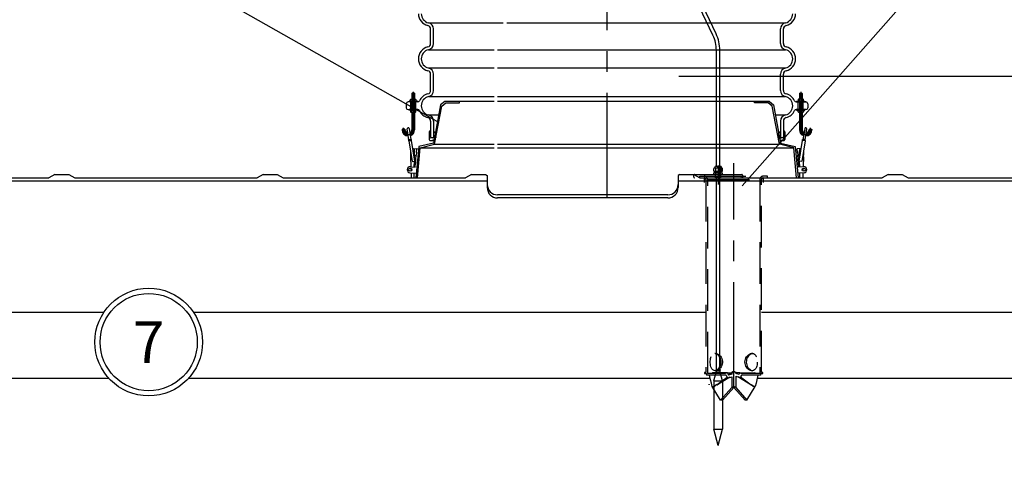
# Model space of a CAD drawing. Units: millimetres. Extents: x 0 to 16804, y -4 to 11880.
# Drawn here: x 4175 to 7010, y 8551 to 9833 of the extents above; entities that cross this region are included whole.
import ezdxf
from ezdxf.enums import TextEntityAlignment as Align

# ---------------------------------------------------------------- set-up
doc = ezdxf.new("R2010")
doc.units = ezdxf.units.MM
doc.header["$LTSCALE"] = 240
doc.linetypes.add('CENTER', pattern=[2, 1.25, -0.25, 0.25, -0.25])
doc.linetypes.add('DASHED', pattern=[0.75, 0.5, -0.25])
for name, color, linetype in [('Katko', 6, 'DASHED'), ('Keski', 1, 'CENTER'), ('Mitat', 1, 'Continuous'), ('Teksti', 5, 'Continuous')]:
    doc.layers.add(name, color=color, linetype=linetype)
doc.styles.add('ROMANS', font='ROMANS.SHX')
doc.styles.get("Standard").update_dxf_attribs({"font": 'arial.ttf'})
doc.dimstyles.new('ISO-25', dxfattribs={"dimtxt": 2.5, "dimasz": 2.5, "dimexe": 1.25, "dimexo": 0.625, "dimtad": 1, "dimtxsty": 'Standard', "dimcen": 2.5, "dimadec": 0, "dimazin": 0, "dimtfac": 1, "dimtmove": 0, "dimatfit": 3, "dimfxl": 0, "dimarcsym": 0})

# ---------------------------------------------------------------- blocks, each defined once
blk = doc.blocks.new('*D11')
at = {"layer": 'Defpoints', "color": 0}
for p in [(7728.4, 8981.1), (8164.1, 8981.1), (6032.5, 7111.1)]:
    blk.add_point(p, dxfattribs=at)
at = {"layer": 'Mitat', "color": 0, "lineweight": -2}
for p, q in [((7768.4, 8981.1), (8204.1, 8981.1)), ((8164.1, 7211.1), (8164.1, 8881.1)), ((6072.5, 7111.1), (8204.1, 7111.1))]:
    blk.add_line(p, q, dxfattribs=at)
at = {"layer": 'Mitat', "color": 0}
for points in [[(8147.4, 8881.1), (8180.8, 8881.1), (8164.1, 8981.1)], [(8147.4, 7211.1), (8180.8, 7211.1), (8164.1, 7111.1)]]:
    blk.add_solid(points, dxfattribs=at)
at = {"layer": 'Mitat', "color": 0, "insert": (8069.1, 8046.1), "char_height": 110, "attachment_point": 5, "rotation": 90, "style": 'ROMANS'}
blk.add_mtext('1870', dxfattribs=at)
blk = doc.blocks.new('*D12')
at = {"layer": 'Defpoints', "color": 0}
for p in [(6032.5, 9671.1), (8468.5, 9671.1), (6032.5, 7111.1)]:
    blk.add_point(p, dxfattribs=at)
at = {"layer": 'Mitat', "color": 0, "lineweight": -2}
for p, q in [((6072.5, 9671.1), (8508.5, 9671.1)), ((8468.5, 7211.1), (8468.5, 9571.1)), ((6072.5, 7111.1), (8508.5, 7111.1))]:
    blk.add_line(p, q, dxfattribs=at)
at = {"layer": 'Mitat', "color": 0}
for points in [[(8451.8, 9571.1), (8485.2, 9571.1), (8468.5, 9671.1)], [(8451.8, 7211.1), (8485.2, 7211.1), (8468.5, 7111.1)]]:
    blk.add_solid(points, dxfattribs=at)
at = {"layer": 'Mitat', "color": 0, "insert": (8373.5, 8391.1), "char_height": 110, "attachment_point": 5, "rotation": 90, "style": 'ROMANS'}
blk.add_mtext('2560', dxfattribs=at)
blk = doc.blocks.new('*D14')
at = {"layer": 'Defpoints', "color": 0}
for p in [(355.6, 10878.3), (4939.8, 10878.3), (890.9, 9051.1)]:
    blk.add_point(p, dxfattribs=at)
at = {"layer": 'Mitat', "color": 0, "lineweight": -2}
for p, q in [((4899.8, 10878.3), (315.6, 10878.3)), ((355.6, 9151.1), (355.6, 10778.3)), ((850.9, 9051.1), (315.6, 9051.1))]:
    blk.add_line(p, q, dxfattribs=at)
at = {"layer": 'Mitat', "color": 0}
for points in [[(338.9, 10778.3), (372.3, 10778.3), (355.6, 10878.3)], [(338.9, 9151.1), (372.3, 9151.1), (355.6, 9051.1)]]:
    blk.add_solid(points, dxfattribs=at)
at = {"layer": 'Mitat', "color": 0, "insert": (260.6, 9964.7), "char_height": 110, "attachment_point": 5, "rotation": 90, "style": 'ROMANS'}
blk.add_mtext('h', dxfattribs=at)

msp = doc.modelspace()

# ---------------------------------------------------------------- linework, layer by layer
for p, q in [((6171.2, 9788.7), (6132.5, 9869.5)), ((6180.2, 9793), (6141.5, 9873.8)), ((5358, 9764.7), (5358, 9806.9)), ((5366, 9764.7), (5366, 9806.9)), ((6366, 9764.7), (6366, 9806.9)), ((6374, 9764.7), (6374, 9806.9)), ((6181, 9412.2), (6181, 9745.5)), ((6191, 8827.1), (6191, 9745.5)), ((5358, 9629.7), (5358, 9676.9)), ((5366, 9629.7), (5366, 9676.9)), ((6366, 9629.7), (6366, 9676.9)), ((6374, 9629.7), (6374, 9676.9)), ((5304.7, 9621.9), (5304, 9621.2)), ((5304, 9621.2), (5304, 9604.3)), ((5312, 9621.2), (5304, 9621.2)), ((5311.3, 9621.9), (5304.7, 9621.9)), ((5311.3, 9621.9), (5312, 9621.2)), ((5312, 9621.2), (5312, 9604.3)), ((6420.7, 9621.9), (6420, 9621.2)), ((6420, 9621.2), (6420, 9604.3)), ((6420, 9621.2), (6428, 9621.2)), ((6420.7, 9621.9), (6427.3, 9621.9)), ((6427.3, 9621.9), (6428, 9621.2)), ((6428, 9621.2), (6428, 9604.3)), ((5288, 9591.8), (5288, 9579.8)), ((5321.3, 9596.8), (5293, 9596.8)), ((5320, 9598.8), (5296, 9598.8)), ((5296, 9598.8), (5296, 9596.8)), ((5320, 9596.8), (5296, 9596.8)), ((5300.5, 9603.7), (5301.5, 9604.3)), ((5300.5, 9599.5), (5300.5, 9603.7)), ((5300.5, 9599.5), (5301.5, 9598.8)), ((5301, 9574.8), (5301, 9596.8)), ((5301.5, 9604.3), (5314.5, 9604.3)), ((5301.5, 9598.8), (5314.5, 9598.8)), ((5304, 9603.7), (5304, 9599.5)), ((5304, 9596.8), (5304, 9574.8)), ((5312, 9599.5), (5312, 9603.7)), ((5312, 9596.8), (5312, 9574.8)), ((5314.5, 9604.3), (5315.5, 9603.7)), ((5314.5, 9598.8), (5315.5, 9599.5)), ((5315, 9574.8), (5315, 9596.8)), ((5315.5, 9603.7), (5315.5, 9599.5)), ((5320, 9598.8), (5320, 9596.8)), ((5386.6, 9588.3), (5366, 9478.1)), ((5398.5, 9598.1), (5386.6, 9588.3)), ((5389.9, 9584.3), (5401.8, 9594.1)), ((5541, 9598.1), (5398.5, 9598.1)), ((5401.8, 9594.1), (5441, 9594.1)), ((5441, 9594.1), (5441, 9598.1)), ((6333.5, 9598.1), (5551, 9598.1)), ((6291, 9594.1), (6291, 9598.1)), ((6330.1, 9594.1), (6291, 9594.1)), ((6342, 9584.3), (6330.1, 9594.1)), ((6333.5, 9598.1), (6345.3, 9588.3)), ((6345.3, 9588.3), (6366, 9478.1)), ((6410.6, 9596.8), (6439, 9596.8)), ((6412, 9598.8), (6436, 9598.8)), ((6412, 9598.8), (6412, 9596.8)), ((6412, 9596.8), (6436, 9596.8)), ((6417.5, 9604.3), (6416.5, 9603.7)), ((6416.5, 9603.7), (6416.5, 9599.5)), ((6417.5, 9598.8), (6416.5, 9599.5)), ((6417, 9574.8), (6417, 9596.8)), ((6430.5, 9604.3), (6417.5, 9604.3)), ((6430.5, 9598.8), (6417.5, 9598.8)), ((6420, 9599.5), (6420, 9603.7)), ((6420, 9596.8), (6420, 9574.8)), ((6428, 9603.7), (6428, 9599.5)), ((6428, 9596.8), (6428, 9574.8)), ((6431.5, 9603.7), (6430.5, 9604.3)), ((6431.5, 9599.5), (6430.5, 9598.8)), ((6431, 9574.8), (6431, 9596.8)), ((6431.5, 9599.5), (6431.5, 9603.7)), ((6436, 9598.8), (6436, 9596.8)), ((6444, 9591.8), (6444, 9579.8)), ((5293, 9574.8), (5321.3, 9574.8)), ((5296, 9572.8), (5296, 9574.8)), ((5320, 9574.8), (5296, 9574.8)), ((5320, 9572.8), (5296, 9572.8)), ((5300.5, 9572.2), (5301.5, 9572.8)), ((5300.5, 9572.2), (5300.5, 9568)), ((5300.5, 9568), (5301.5, 9567.3)), ((5301.5, 9572.8), (5314.5, 9572.8)), ((5301.5, 9567.3), (5314.5, 9567.3)), ((5304, 9568), (5304, 9572.2)), ((5304, 9567.3), (5304, 9516.9)), ((5312, 9572.2), (5312, 9568)), ((5312, 9567.3), (5312, 9516.9)), ((5314.5, 9572.8), (5315.5, 9572.2)), ((5314.5, 9567.3), (5315.5, 9568)), ((5315.5, 9568), (5315.5, 9572.2)), ((5320, 9572.8), (5320, 9574.8)), ((5369.4, 9474.8), (5389.9, 9584.3)), ((6362.5, 9474.8), (6342, 9584.3)), ((6439, 9574.8), (6410.6, 9574.8)), ((6412, 9572.8), (6412, 9574.8)), ((6412, 9574.8), (6436, 9574.8)), ((6412, 9572.8), (6436, 9572.8)), ((6417.5, 9572.8), (6416.5, 9572.2)), ((6416.5, 9568), (6416.5, 9572.2)), ((6417.5, 9567.3), (6416.5, 9568)), ((6430.5, 9572.8), (6417.5, 9572.8)), ((6430.5, 9567.3), (6417.5, 9567.3)), ((6420, 9572.2), (6420, 9568)), ((6420, 9567.3), (6420, 9516.9)), ((6428, 9568), (6428, 9572.2)), ((6428, 9567.3), (6428, 9516.9)), ((6431.5, 9572.2), (6430.5, 9572.8)), ((6431.5, 9568), (6430.5, 9567.3)), ((6431.5, 9572.2), (6431.5, 9568)), ((6436, 9572.8), (6436, 9574.8)), ((5358, 9541.9), (5358, 9494.7)), ((5366, 9541.9), (5366, 9494.7)), ((6366, 9541.9), (6366, 9494.7)), ((6374, 9541.9), (6374, 9494.7)), ((5276.7, 9518.4), (5276, 9517.7)), ((5276, 9517.7), (5276, 9516.9)), ((5284, 9517.7), (5276, 9517.7)), ((5283.3, 9518.4), (5276.7, 9518.4)), ((5283.3, 9518.4), (5284, 9517.7)), ((5284, 9517.7), (5284, 9516.9)), ((5292.5, 9506.7), (5290.6, 9519.1)), ((5295.6, 9487.5), (5292.5, 9506.7)), ((5296.5, 9520), (5298.5, 9507.6)), ((5298.5, 9507.6), (5301.5, 9488.4)), ((5354, 9510.9), (5354, 9488.9)), ((5367.8, 9509.8), (5369.4, 9510)), ((5369.6, 9510), (5371.9, 9510)), ((6360, 9510), (6362.3, 9510)), ((6364.1, 9509.8), (6362.5, 9510)), ((6378, 9510.9), (6378, 9488.9)), ((6433.4, 9507.6), (6430.4, 9488.4)), ((6435.4, 9520), (6433.4, 9507.6)), ((6436.3, 9487.5), (6439.4, 9506.7)), ((6439.4, 9506.7), (6441.3, 9519.1)), ((6448.7, 9518.4), (6448, 9517.7)), ((6448, 9517.7), (6448, 9516.9)), ((6448, 9517.7), (6456, 9517.7)), ((6448.7, 9518.4), (6455.3, 9518.4)), ((6455.3, 9518.4), (6456, 9517.7)), ((6456, 9517.7), (6456, 9516.9)), ((5296.4, 9487.6), (5294.6, 9487.3)), ((5294.8, 9486), (5294.6, 9487.3)), ((5294.8, 9486), (5302.7, 9487.2)), ((5295.1, 9484.4), (5294.8, 9486)), ((5295.1, 9484.4), (5303, 9485.6)), ((5295.1, 9484.4), (5304.5, 9425.1)), ((5300.8, 9488.3), (5296.4, 9487.6)), ((5302.5, 9488.6), (5300.8, 9488.3)), ((5302.7, 9487.2), (5302.5, 9488.6)), ((5303, 9485.6), (5302.7, 9487.2)), ((5312.4, 9426.4), (5303, 9485.6)), ((5366, 9478.1), (5324.5, 9468.1)), ((5328.2, 9464.9), (5369.4, 9474.8)), ((5355.9, 9486.1), (5367.5, 9486.1)), ((5358, 9494.7), (5366, 9494.7)), ((5358.3, 9493.5), (5361.3, 9494.2)), ((5361.6, 9494.1), (5364.6, 9493.1)), ((5373.5, 9495.5), (5368.6, 9489.7)), ((5371.2, 9496), (5369.2, 9493.5)), ((5369.2, 9493.2), (5369.2, 9493.2)), ((5372.3, 9496.5), (5369.6, 9493.2)), ((6358.5, 9495.5), (6363.3, 9489.7)), ((6359.6, 9496.5), (6362.3, 9493.2)), ((6360.7, 9496), (6362.7, 9493.5)), ((6403.8, 9464.9), (6362.5, 9474.8)), ((6362.7, 9493.2), (6362.7, 9493.2)), ((6364.5, 9486.1), (6376, 9486.1)), ((6366, 9494.7), (6374, 9494.7)), ((6366, 9478.1), (6407.5, 9468.1)), ((6370.3, 9494.1), (6367.3, 9493.1)), ((6373.7, 9493.5), (6370.6, 9494.2)), ((6419.5, 9426.4), (6428.9, 9485.6)), ((6436.8, 9484.4), (6427.4, 9425.1)), ((6428.9, 9485.6), (6429.2, 9487.2)), ((6436.8, 9484.4), (6428.9, 9485.6)), ((6429.2, 9487.2), (6429.4, 9488.6)), ((6437.1, 9486), (6429.2, 9487.2)), ((6429.4, 9488.6), (6431.1, 9488.3)), ((6431.1, 9488.3), (6435.6, 9487.6)), ((6435.6, 9487.6), (6437.3, 9487.3)), ((6436.8, 9484.4), (6437.1, 9486)), ((6437.1, 9486), (6437.3, 9487.3)), ((5299.9, 9454), (5300.3, 9443.5)), ((5306.7, 9462.5), (5318.3, 9461.5)), ((5311.6, 9443.6), (5311.8, 9456.4)), ((5313.7, 9409.2), (5316.7, 9443.5)), ((5324.5, 9468.1), (5315.7, 9378.1)), ((5317.4, 9451.5), (5316.7, 9443.5)), ((5317.4, 9451.5), (5318.3, 9461.5)), ((5323.8, 9461), (5318.3, 9461.5)), ((5319.8, 9378.1), (5328.2, 9464.9)), ((6412.1, 9378.1), (6403.8, 9464.9)), ((6407.5, 9468.1), (6416.2, 9378.1)), ((6408.1, 9461), (6413.6, 9461.5)), ((6425.3, 9462.5), (6413.6, 9461.5)), ((6414.5, 9451.5), (6413.6, 9461.5)), ((6414.5, 9451.5), (6415.2, 9443.5)), ((6418.2, 9409.2), (6415.2, 9443.5)), ((6420.3, 9443.6), (6420.1, 9456.4)), ((6432, 9454), (6431.6, 9443.5)), ((5300.4, 9439.2), (5301.4, 9410.3)), ((5304.5, 9425.1), (5312.4, 9426.4)), ((5310.9, 9409.4), (5311.3, 9426.2)), ((5311.4, 9432.8), (5311.5, 9439.3)), ((5316.6, 9441.5), (5311.9, 9442)), ((5314.3, 9427.6), (5314, 9423.8)), ((6415.4, 9441.5), (6420, 9442)), ((6417.6, 9427.6), (6417.9, 9423.8)), ((6427.4, 9425.1), (6419.5, 9426.4)), ((6420.5, 9432.8), (6420.4, 9439.3)), ((6421, 9409.4), (6420.7, 9426.2)), ((6431.5, 9439.2), (6430.5, 9410.3)), ((4276, 9388.1), (4258.6, 9378.1)), ((4276, 9388.1), (4316, 9388.1)), ((4316, 9388.1), (4333.3, 9378.1)), ((4876, 9388.1), (4858.6, 9378.1)), ((4876, 9388.1), (4916, 9388.1)), ((4916, 9388.1), (4933.3, 9378.1)), ((5298.5, 9392.9), (5317, 9391.3)), ((5300, 9410.4), (5313.7, 9409.2)), ((5301.5, 9405.5), (5301.8, 9397.9)), ((5302, 9392.6), (5302.4, 9380.5)), ((5310.4, 9380.6), (5310.6, 9391.9)), ((5476, 9388.1), (5458.6, 9378.1)), ((5476, 9388.1), (5516, 9388.1)), ((5516, 9388.1), (5521, 9385.2)), ((6076, 9388.1), (6071, 9385.2)), ((6076, 9388.1), (6116, 9388.1)), ((6116, 9388.1), (6133.3, 9378.1)), ((6116, 9380.1), (6116, 9386.1)), ((6118, 9388.1), (6186, 9388.1)), ((6176.4, 9407.3), (6173.6, 9405.5)), ((6173.6, 9397.1), (6173.6, 9405.5)), ((6173.6, 9397.1), (6186, 9397.1)), ((6186, 9392.8), (6173.6, 9392.8)), ((6173.6, 9388.1), (6173.6, 9392.8)), ((6186, 9388.1), (6173.6, 9388.1)), ((6176.4, 9408.6), (6176.4, 9407.3)), ((6176.4, 9407.3), (6186, 9407.3)), ((6178, 9397.1), (6178, 9392.8)), ((6178, 9378.9), (6178, 9388.1)), ((6179.8, 9397.1), (6179.8, 9405.5)), ((6179.8, 9388.1), (6179.8, 9392.8)), ((6180, 9412.2), (6186, 9412.2)), ((6191, 9412.2), (6191.9, 9412.2)), ((6191, 9411.7), (6191, 9411.1)), ((6191, 9410.7), (6191.9, 9410.7)), ((6191, 9409.3), (6193.1, 9409.3)), ((6191, 9409.3), (6191, 9400)), ((6191, 9401.8), (6192.1, 9401.8)), ((6191, 9400), (6192.1, 9400)), ((6192.1, 9409.3), (6192.1, 9401.8)), ((6192.1, 9400), (6192.1, 9378.1)), ((6193.1, 9401.3), (6194, 9401.3)), ((6193.1, 9392.8), (6198.3, 9392.8)), ((6193.1, 9388.1), (6198.3, 9388.1)), ((6193.3, 9402), (6194, 9402)), ((6193.3, 9402), (6193.3, 9401.3)), ((6194, 9408.5), (6194, 9402)), ((6194, 9401.3), (6194, 9392.8)), ((6194, 9397.1), (6198.3, 9397.1)), ((6194, 9378.9), (6194, 9388.1)), ((6194, 9388.1), (6254, 9388.1)), ((6195.5, 9408.6), (6195.5, 9407.3)), ((6195.5, 9407.3), (6198.3, 9405.5)), ((6198.3, 9397.1), (6198.3, 9405.5)), ((6198.3, 9388.1), (6198.3, 9392.8)), ((6256, 9386.1), (6256, 9380.1)), ((6433.4, 9392.9), (6414.9, 9391.3)), ((6431.9, 9410.4), (6418.2, 9409.2)), ((6421.5, 9380.6), (6421.3, 9391.9)), ((6429.9, 9392.6), (6429.5, 9380.5)), ((6430.4, 9405.5), (6430.1, 9397.9)), ((6676, 9388.1), (6658.6, 9378.1)), ((6676, 9388.1), (6716, 9388.1)), ((6716, 9388.1), (6733.3, 9378.1)), ((1450, 9369.6), (5521, 9369.6)), ((3733.3, 9378.1), (4258.6, 9378.1)), ((4333.3, 9378.1), (4858.6, 9378.1)), ((4933.3, 9378.1), (5458.6, 9378.1)), ((5302.4, 9380.5), (5303.1, 9378.1)), ((5310.4, 9378.1), (5310.4, 9380.6)), ((5521, 9385.2), (5521, 9350.5)), ((6071, 9385.2), (6071, 9350.5)), ((6071, 9369.6), (7136, 9369.6)), ((6133.3, 9378.1), (6658.6, 9378.1)), ((6146, 9378.1), (6146, 9365.1)), ((6178, 9378.9), (6186, 9378.9)), ((6178.8, 9377.6), (6178, 9378.9)), ((6186, 9377.6), (6178.8, 9377.6)), ((6181, 8827.1), (6181, 9377.6)), ((6193.1, 9377.6), (6191, 9377.6)), ((6192.1, 9378.1), (6192.6, 9377.6)), ((6193.1, 9377.6), (6194, 9378.9)), ((6193.4, 9378.1), (6254, 9378.1)), ((6251, 9378.1), (6252, 9378.1)), ((6252, 9378.1), (6251, 9378.1)), ((6316, 9378.1), (6316, 9365.1)), ((6421.5, 9378.1), (6421.5, 9380.6)), ((6429.5, 9380.5), (6428.8, 9378.1)), ((6733.3, 9378.1), (7136, 9378.1)), ((6041, 9329.4), (5551, 9329.4)), ((6041, 9320.5), (5551, 9320.5)), ((6173.5, 8794.1), (6181, 8822.1)), ((6179.6, 8827.1), (6192.3, 8827.1)), ((6179.6, 8827.1), (6181, 8822.1)), ((6191, 8822.1), (6181, 8822.1)), ((6192.3, 8827.1), (6191, 8822.1)), ((6198.5, 8794.1), (6191, 8822.1)), ((6173.5, 8794.1), (6173.5, 8654.8)), ((6198.5, 8794.1), (6198.5, 8654.8)), ((6186, 8608.1), (6173.5, 8654.8)), ((6186, 8608.1), (6198.5, 8654.8))]:
    msp.add_line(p, q)
at = {"flags": 128}
for points in [[(5296.4, 9487.6), (5296.8, 9487.9), (5297.3, 9488.2), (5297.9, 9488.4), (5298.5, 9488.5), (5299.1, 9488.6), (5299.7, 9488.5), (5300.3, 9488.4), (5300.8, 9488.3)], [(6435.6, 9487.6), (6435.1, 9487.9), (6434.6, 9488.2), (6434.1, 9488.4), (6433.4, 9488.5), (6432.8, 9488.6), (6432.2, 9488.5), (6431.6, 9488.4), (6431.1, 9488.3)]]:
    msp.add_lwpolyline(points, dxfattribs=at)
for centre in [(5299.3, 9401.7), (6432.6, 9401.7)]:
    msp.add_circle(centre, 4.5)
for centre, radius, start, end in [((5358, 9850.8), 35, 180, 257.1604), ((5358, 9850.8), 27, 180, 257.1604), ((6374, 9850.8), 27, 282.8396, 0), ((6374, 9850.8), 35, 282.8396, 0), ((5348, 9806.9), 10, 0, 77.1604), ((5348, 9806.9), 18, 0, 77.1604), ((6384, 9806.9), 18, 102.8396, 180), ((6384, 9806.9), 10, 102.8396, 180), ((6081, 9745.5), 100, 0, 25.5663), ((6081, 9745.5), 110, 0, 25.5663), ((5358, 9720.8), 35, 102.8396, 257.1604), ((5348, 9764.7), 10, 282.8396, 0), ((5348, 9764.7), 18, 282.8396, 0), ((6384, 9764.7), 18, 180, 257.1604), ((6384, 9764.7), 10, 180, 257.1604), ((6374, 9720.8), 35, 282.8396, 77.1604), ((5358, 9720.8), 27, 102.8396, 257.1604), ((6374, 9720.8), 27, 282.8396, 77.1604), ((5348, 9676.9), 10, 0, 77.1604), ((5348, 9676.9), 18, 0, 77.1604), ((6384, 9676.9), 18, 102.8396, 180), ((6384, 9676.9), 10, 102.8396, 180), ((5358, 9585.8), 35, 102.8396, 156.4218), ((5348, 9629.7), 10, 282.8396, 0), ((5348, 9629.7), 18, 282.8396, 0), ((6384, 9629.7), 18, 180, 257.1604), ((6384, 9629.7), 10, 180, 257.1604), ((6374, 9585.8), 35, 23.5782, 77.1604), ((5293, 9591.8), 5, 90, 180), ((5301.5, 9598.8), 5.46, 62.7285, 90), ((5301.5, 9604.3), 5.46, 270, 297.2715), ((5308, 9591.7), 12.6, 71.5286, 108.4714), ((5308, 9611.4), 12.6, 251.5286, 288.4714), ((5314.5, 9598.8), 5.46, 90, 117.2715), ((5314.5, 9604.3), 5.46, 242.7285, 270), ((5321.3, 9601.8), 5, 270, 336.4218), ((5358, 9585.8), 27, 102.8396, 257.1604), ((6374, 9585.8), 27, 282.8396, 77.1604), ((6410.6, 9601.8), 5, 203.5782, 270), ((6417.5, 9598.8), 5.46, 62.7285, 90), ((6417.5, 9604.3), 5.46, 270, 297.2715), ((6424, 9591.7), 12.6, 71.5286, 108.4714), ((6424, 9611.4), 12.6, 251.5286, 288.4714), ((6430.5, 9598.8), 5.46, 90, 117.2715), ((6430.5, 9604.3), 5.46, 242.7285, 270), ((6439, 9591.8), 5, 0, 90), ((5293, 9579.8), 5, 180, 270), ((5301.5, 9567.3), 5.46, 62.7285, 90), ((5301.5, 9572.8), 5.46, 270, 297.2715), ((5308, 9560.2), 12.6, 71.5286, 108.4714), ((5308, 9579.9), 12.6, 251.5286, 288.4714), ((5314.5, 9567.3), 5.46, 90, 117.2715), ((5314.5, 9572.8), 5.46, 242.7285, 270), ((5321.3, 9569.8), 5, 23.5782, 90), ((5358, 9585.8), 35, 203.5782, 257.1604), ((5348, 9541.9), 18, 0, 77.1604), ((6384, 9541.9), 18, 102.8396, 180), ((6374, 9585.8), 35, 282.8396, 336.4218), ((6410.6, 9569.8), 5, 90, 156.4218), ((6417.5, 9567.3), 5.46, 62.7285, 90), ((6417.5, 9572.8), 5.46, 270, 297.2715), ((6424, 9560.2), 12.6, 71.5286, 108.4714), ((6424, 9579.9), 12.6, 251.5286, 288.4714), ((6430.5, 9567.3), 5.46, 90, 117.2715), ((6430.5, 9572.8), 5.46, 242.7285, 270), ((6439, 9579.8), 5, 270, 0), ((5348, 9541.9), 10, 0, 77.1604), ((6384, 9541.9), 10, 102.8396, 180), ((5294, 9516.9), 18, 180, 269.444), ((5294, 9516.9), 10, 180, 261.5805), ((5293.5, 9519.6), 3, 9.0381, 189.0381), ((5294, 9516.9), 10, 296.4957, 0), ((5294, 9516.9), 18, 288.6322, 0), ((5356, 9510.9), 2, 0, 180), ((5368, 9507.9), 2, 95, 180), ((5369.6, 9508), 2, 35.6344, 95), ((5359.9, 9501), 14, 20.3268, 35.6344), ((5363.6, 9502.4), 10, 320, 20.3268), ((6368.3, 9502.4), 10, 159.6732, 220), ((6372, 9501), 14, 144.3656, 159.6732), ((6362.3, 9508), 2, 85, 144.3656), ((6364, 9507.9), 2, 0, 85), ((6376, 9510.9), 2, 0, 180), ((6438, 9516.9), 18, 180, 251.3678), ((6438, 9516.9), 10, 180, 243.5043), ((6438.4, 9519.6), 3, 350.9619, 170.9619), ((6438, 9516.9), 18, 270.556, 0), ((6438, 9516.9), 10, 278.4195, 0), ((5357, 9488.9), 3, 180, 249.3515), ((5358.2, 9493.7), 0.25, 180, 282.0948), ((5360.9, 9496.1), 10, 270, 320), ((5361.4, 9493.7), 0.5, 70.56, 102.0948), ((5365, 9494), 1, 250.56, 0), ((5369.4, 9493.4), 0.25, 140, 230), ((5369.4, 9493.4), 0.25, 230, 320), ((5372.9, 9496), 0.75, 320, 140), ((6359, 9496), 0.75, 40, 220), ((6362.5, 9493.4), 0.25, 220, 310), ((6362.5, 9493.4), 0.25, 310, 40), ((6371, 9496.1), 10, 220, 270), ((6367, 9494), 1, 180, 289.44), ((6370.5, 9493.7), 0.5, 77.9052, 109.44), ((6373.7, 9493.7), 0.25, 257.9052, 0), ((6375, 9488.9), 3, 290.6485, 0), ((5305.9, 9441.5), 6, 140.8484, 237.2278), ((5305.8, 9456.5), 6, 358.9128, 82.053), ((5305.9, 9441.5), 6, 320.8484, 57.2278), ((6426, 9441.5), 6, 122.7722, 219.1516), ((6426.1, 9456.5), 6, 97.947, 181.0872), ((6426, 9441.5), 6, 302.7722, 39.1516), ((5324.8, 9424.8), 10.9, 185.0691, 201.8008), ((5324.8, 9424.8), 10.9, 148.1992, 164.9309), ((6407.1, 9424.8), 10.9, 15.0691, 31.8008), ((6407.1, 9424.8), 10.9, 338.1992, 354.9309), ((5299.3, 9401.7), 8.75, 85, 265), ((6118, 9386.1), 2, 90, 180), ((6180, 9408.6), 3.56, 90, 180), ((6176.1, 9402.6), 4.73, 38.3992, 85.7311), ((6186, 9395.7), 11.6, 90, 122.2042), ((6191.4, 9411.7), 0.444, 90, 180), ((6191.4, 9411.1), 0.444, 180, 270), ((6191.9, 9408.6), 3.56, 0, 90), ((6191.9, 9408.6), 2.04, 0, 90), ((6193.1, 9408.5), 0.889, 0, 90), ((6254, 9386.1), 2, 0, 90), ((6432.6, 9401.7), 8.75, 275, 95), ((5551, 9359.4), 30, 180, 270), ((6041, 9359.4), 30, 270, 0), ((6118, 9380.1), 2, 180, 270), ((6254, 9380.1), 2, 270, 0), ((5551, 9350.5), 30, 180, 270), ((6041, 9350.5), 30, 270, 0)]:
    msp.add_arc(centre, radius, start, end)
at = {"layer": 'Katko'}
for p, q in [((6133.5, 9383.1), (6146, 9383.1)), ((6133.5, 9378.1), (6133.5, 9383.1)), ((6146, 9383.1), (6316, 9383.1)), ((6151, 9373.1), (6151, 8818.1)), ((6156, 8815.1), (6156, 9373.1)), ((6156, 9373.1), (6306, 9373.1)), ((6306, 9373.1), (6306, 8815.1)), ((6311, 8818.1), (6311, 9373.1)), ((6328.5, 9383.1), (6316, 9383.1)), ((6328.5, 9378.1), (6328.5, 9383.1)), ((6225.3, 8817.6), (6231, 8819.6)), ((6228.1, 8819.6), (6225.3, 8817.6)), ((6231, 8819.6), (6228.1, 8819.6)), ((6236.6, 8817.6), (6231, 8819.6)), ((6233.8, 8819.6), (6231, 8819.6)), ((6233.8, 8819.6), (6236.6, 8817.6)), ((6147, 8818.1), (6147, 8815.1)), ((6151, 8818.1), (6147, 8818.1)), ((6147, 8815.1), (6153, 8815.1)), ((6153, 8815.1), (6153, 8810.1)), ((6208.8, 8810.1), (6153, 8810.1)), ((6206.3, 8815.1), (6156, 8815.1)), ((6212.9, 8816.8), (6169.7, 8816.8)), ((6212.2, 8803.7), (6183.1, 8782.3)), ((6219.6, 8804.2), (6184.2, 8782.3)), ((6212.9, 8816.8), (6206.3, 8815.1)), ((6208.8, 8810.1), (6212.2, 8803.7)), ((6212.2, 8803.7), (6212.9, 8802.2)), ((6212.9, 8816.8), (6216.2, 8810.4)), ((6212.9, 8816.8), (6224.1, 8816.8)), ((6212.9, 8802.2), (6225.3, 8806)), ((6225.3, 8813.2), (6216.2, 8810.4)), ((6219.9, 8813.8), (6225.3, 8817.6)), ((6220.4, 8811.7), (6219.9, 8813.8)), ((6225.3, 8817.6), (6225.3, 8813.2)), ((6225.3, 8806), (6225.3, 8774.9)), ((6236.6, 8817.6), (6236.6, 8814.9)), ((6242, 8813.8), (6236.6, 8817.6)), ((6246.5, 8811.9), (6236.6, 8814.9)), ((6236.6, 8807.7), (6236.6, 8774.9)), ((6236.6, 8807.7), (6249.8, 8803.7)), ((6249, 8816.8), (6237.8, 8816.8)), ((6242, 8813.8), (6241.9, 8813.3)), ((6280.6, 8782.3), (6242.3, 8806)), ((6249, 8816.8), (6246.5, 8811.9)), ((6249, 8816.8), (6255.7, 8815.1)), ((6249, 8816.8), (6292.2, 8816.8)), ((6249.8, 8803.7), (6250.5, 8805.2)), ((6253.1, 8810.1), (6250.5, 8805.2)), ((6250.5, 8805.2), (6281.6, 8782.3)), ((6309, 8810.1), (6253.1, 8810.1)), ((6306, 8815.1), (6255.7, 8815.1)), ((6309, 8815.1), (6315, 8815.1)), ((6309, 8810.1), (6309, 8815.1)), ((6315, 8818.1), (6311, 8818.1)), ((6315, 8815.1), (6315, 8818.1)), ((6160.2, 8784), (6160, 8783.9)), ((6160.2, 8783), (6160, 8783.9)), ((6160.2, 8783), (6160.2, 8784)), ((6168.8, 8778.1), (6175.2, 8778.1)), ((6192.8, 8738.1), (6168.8, 8778.1)), ((6175, 8779), (6182.1, 8784.2)), ((6175.2, 8779.1), (6175, 8779)), ((6175, 8779), (6175.2, 8778.1)), ((6175.2, 8779.1), (6182.2, 8784)), ((6175.2, 8778.1), (6175.2, 8779.1)), ((6183.1, 8782.3), (6182.1, 8784.2)), ((6183.1, 8782.3), (6184.2, 8782.3)), ((6225.3, 8774.9), (6192.8, 8738.1)), ((6231, 8774.9), (6198.4, 8738.1)), ((6225.3, 8774.9), (6231, 8778.1)), ((6236.6, 8774.9), (6231, 8778.1)), ((6231, 8778.1), (6231, 8774.9)), ((6231, 8774.9), (6263.5, 8738.1)), ((6236.6, 8774.9), (6269.1, 8738.1)), ((6269.1, 8738.1), (6293.1, 8778.1)), ((6280.6, 8782.3), (6281.6, 8782.3)), ((6281.6, 8782.3), (6281.9, 8782.7)), ((6281.8, 8782.5), (6286.7, 8779.1)), ((6286.9, 8779), (6281.9, 8782.7)), ((6286.7, 8778.1), (6286.7, 8779.1)), ((6286.7, 8779.1), (6286.9, 8779)), ((6286.7, 8778.1), (6286.9, 8779)), ((6293.1, 8778.1), (6286.7, 8778.1)), ((6198.4, 8738.1), (6192.8, 8738.1)), ((6269.1, 8738.1), (6263.5, 8738.1))]:
    msp.add_line(p, q, dxfattribs=at)
at = {"layer": 'Katko', "flags": 128}
for points in [[(6177.9, 8873.1), (6180.9, 8872.8), (6183.9, 8871.8), (6186.9, 8870.2), (6189.7, 8868), (6192.4, 8865.2), (6194.7, 8862), (6196.6, 8858.2), (6197.9, 8854.2), (6198.6, 8850), (6198.5, 8845.9), (6197.9, 8841.9), (6196.7, 8838.2), (6194.9, 8834.6), (6192.8, 8831.4), (6190.1, 8828.6), (6187.1, 8826.2), (6184, 8824.5), (6180.8, 8823.4), (6177.8, 8823.1), (6175, 8823.5), (6172.5, 8824.5), (6170.3, 8826.1), (6168.3, 8828.3), (6166.6, 8831), (6165.3, 8834.3), (6164.3, 8838), (6163.6, 8842.1), (6163.3, 8846.3), (6163.3, 8850.3), (6163.6, 8854.3), (6164.3, 8858.1), (6165.2, 8861.6), (6166.4, 8864.8), (6168.1, 8867.7), (6170.1, 8870), (6172.5, 8871.8), (6175.1, 8872.8), (6177.9, 8873.1)], [(6176.2, 8823.3), (6177.6, 8823.5), (6180.6, 8824.5), (6183.5, 8826.2), (6186.3, 8828.4), (6188.9, 8831.2), (6191.2, 8834.5), (6193, 8838.3), (6194.3, 8842.3), (6194.9, 8846.5), (6194.8, 8850.6), (6194.1, 8854.6), (6192.9, 8858.4), (6191.1, 8861.9), (6188.9, 8865.1), (6186.2, 8867.9), (6183.3, 8870.2), (6180.1, 8871.9), (6177.2, 8872.8), (6176.2, 8872.9)], [(6298.6, 8848.1), (6298.5, 8844.1), (6298, 8840.1), (6297.3, 8836.4), (6296.2, 8833), (6294.7, 8829.9), (6292.9, 8827.3), (6290.7, 8825.3), (6288.1, 8823.9), (6285.3, 8823.2), (6282.4, 8823.2), (6279.4, 8823.9), (6276.5, 8825.2), (6273.6, 8827.1), (6270.8, 8829.5), (6268.3, 8832.6), (6266.2, 8836.1), (6264.6, 8840), (6263.6, 8844.2), (6263.3, 8848.3), (6263.6, 8852.4), (6264.6, 8856.2), (6266, 8859.9), (6268, 8863.3), (6270.4, 8866.3), (6273.3, 8868.9), (6276.4, 8871), (6279.5, 8872.4), (6282.6, 8873.1), (6285.5, 8873), (6288.2, 8872.3), (6290.6, 8871), (6292.7, 8869.2), (6294.5, 8866.7), (6296, 8863.7), (6297.2, 8860.1), (6298, 8856.2), (6298.5, 8852.2), (6298.6, 8848.1)], [(6285.7, 8873), (6282.9, 8872.3), (6279.9, 8871), (6277, 8869.1), (6274.4, 8866.6), (6271.9, 8863.5), (6269.8, 8860), (6268.2, 8856.1), (6267.3, 8851.9), (6267, 8847.8), (6267.4, 8843.7), (6268.3, 8839.8), (6269.8, 8836.2), (6271.8, 8832.8), (6274.2, 8829.8), (6277.1, 8827.2), (6280.1, 8825.2), (6283.3, 8823.8), (6285.8, 8823.3)], [(6168.8, 8778.1), (6166.6, 8787.4), (6164.4, 8796.7), (6162.4, 8806), (6161.5, 8810.1)], [(6167, 8815.1), (6167.9, 8815.7), (6168.8, 8816.3), (6169.7, 8816.8)], [(6294.9, 8815.1), (6294, 8815.7), (6293.2, 8816.3), (6292.2, 8816.8)], [(6300.4, 8810.1), (6299.5, 8806), (6297.5, 8796.7), (6295.3, 8787.4), (6293.1, 8778.1)]]:
    msp.add_lwpolyline(points, dxfattribs=at)
at = {"layer": 'Katko'}
for centre, radius, start, end in [((6146, 9373.1), 10, 0, 90), ((6146, 9373.1), 5, 0, 90), ((6316, 9373.1), 10, 90, 180), ((6316, 9373.1), 5, 90, 180)]:
    msp.add_arc(centre, radius, start, end, dxfattribs=at)
at = {"layer": 'Keski'}
for p, q in [((5866, 9323.2), (5866, 10964.2)), ((5308, 9625.8), (5308, 9516.9)), ((6424, 9625.8), (6424, 9516.9)), ((5280, 9516.9), (5280, 9522.2)), ((6452, 9516.9), (6452, 9522.2)), ((6231, 8778.1), (6231, 9420.6)), ((6186, 9413.7), (6186, 9358.7))]:
    msp.add_line(p, q, dxfattribs=at)
for centre in [(5294, 9516.9), (6438, 9516.9)]:
    msp.add_arc(centre, 14, 180, 0, dxfattribs=at)
at = {"layer": 'Mitat'}
for p, q in [((5352, 9824.5), (5566.8, 9824.5)), ((5577.9, 9824.5), (6380, 9824.5)), ((5352, 9747.1), (5541, 9747.1)), ((5551, 9747.1), (6380, 9747.1)), ((5352, 9694.5), (5541, 9694.5)), ((5551, 9694.5), (6380, 9694.5)), ((5304.7, 9621.9), (5304.7, 9604.3)), ((5311.3, 9621.9), (5311.3, 9604.3)), ((6420.7, 9621.9), (6420.7, 9604.3)), ((6427.3, 9621.9), (6427.3, 9604.3)), ((5304.7, 9596.8), (5304.7, 9574.8)), ((5311.3, 9596.8), (5311.3, 9574.8)), ((5352, 9612.1), (5541, 9612.1)), ((5551, 9612.1), (6380, 9612.1)), ((6420.7, 9596.8), (6420.7, 9574.8)), ((6427.3, 9596.8), (6427.3, 9574.8)), ((5304.7, 9567.3), (5304.7, 9516.9)), ((5311.3, 9567.3), (5311.3, 9516.9)), ((5352, 9559.5), (5381.2, 9559.5)), ((6350.7, 9559.5), (6380, 9559.5)), ((6420.7, 9567.3), (6420.7, 9516.9)), ((6427.3, 9567.3), (6427.3, 9516.9)), ((5276.7, 9518.4), (5276.7, 9516.9)), ((5283.3, 9518.4), (5283.3, 9516.9)), ((6448.7, 9518.4), (6448.7, 9516.9)), ((6455.3, 9518.4), (6455.3, 9516.9)), ((6178.8, 9397.1), (6178.8, 9392.8)), ((6178.9, 9377.6), (6178.9, 9388.1)), ((6193.1, 9401.3), (6193.1, 9392.8)), ((6193.1, 9377.6), (6193.1, 9388.1)), ((6173.5, 8794.1), (6198.5, 8794.1)), ((6173.5, 8654.8), (6198.5, 8654.8))]:
    msp.add_line(p, q, dxfattribs=at)
for centre, radius, start, end in [((5294, 9516.9), 17.3, 180, 269.0519), ((5294, 9516.9), 10.7, 180, 262.7556), ((5294, 9516.9), 10.7, 295.3206, 0), ((5294, 9516.9), 17.3, 289.0243, 0), ((6438, 9516.9), 17.3, 180, 250.9757), ((6438, 9516.9), 10.7, 180, 244.6794), ((6438, 9516.9), 17.3, 270.9481, 0), ((6438, 9516.9), 10.7, 277.2444, 0)]:
    msp.add_arc(centre, radius, start, end, dxfattribs=at)
at = {"layer": 'Teksti'}
for p, q in [((5381.2, 9537.8), (4668, 9941.6)), ((6255.6, 9355.5), (6741.3, 9905.6)), ((5369.4, 9474.8), (5541, 9474.8)), ((5551, 9474.8), (6362.5, 9474.8)), ((5328.2, 9464.9), (5541, 9464.9)), ((5551, 9464.9), (6403.8, 9464.9)), ((4416.7, 8990.9), (1518, 8990.9)), ((6151, 8990.9), (4675.6, 8990.9)), ((7101.6, 8990.9), (6311, 8990.9)), ((4431.8, 8800.9), (1527.8, 8800.9)), ((6163.5, 8800.9), (4660.4, 8800.9)), ((7082.9, 8800.9), (6298.4, 8800.9))]:
    msp.add_line(p, q, dxfattribs=at)
for radius in [155, 140]:
    msp.add_circle((4546.1, 8905.6), radius, dxfattribs=at)

# ---------------------------------------------------------------- texts
at = {"layer": 'Teksti', "style": 'ROMANS'}
msp.add_text('7', height=120, dxfattribs=at).set_placement((4546.1, 8905.6), align=Align.MIDDLE_CENTER)

# ---------------------------------------------------------------- dimensions: what is measured, and where the dimension line sits
at = {"layer": 'Mitat'}
dim = msp.add_linear_dim(base=(355.6, 10878.3), p1=(890.9, 9051.1), p2=(4939.8, 10878.3), angle=90, text='h', dimstyle='ISO-25', override={"dimscale": 40, "dimtxt": 2.75, "dimexe": 1, "dimexo": 1, "dimgap": 1, "dimdec": 0, "dimtxsty": 'ROMANS', "dimtdec": 0}, dxfattribs=at)
dim.commit()
dim.dimension.update_dxf_attribs({"geometry": '*D14', "text_midpoint": (260.6, 9964.7)})
for base, p2, picture, middle in [((8468.5, 9671.1), (6032.5, 9671.1), '*D12', (8373.5, 8391.1)), ((8164.1, 8981.1), (7728.4, 8981.1), '*D11', (8069.1, 8046.1))]:
    dim = msp.add_linear_dim(base=base, p1=(6032.5, 7111.1), p2=p2, angle=90, dimstyle='ISO-25', override={"dimscale": 40, "dimtxt": 2.75, "dimexe": 1, "dimexo": 1, "dimgap": 1, "dimdec": 0, "dimtxsty": 'ROMANS', "dimtdec": 0}, dxfattribs=at)
    dim.commit()
    dim.dimension.update_dxf_attribs({"geometry": picture, "text_midpoint": middle})

doc.saveas('drawing.dxf')
